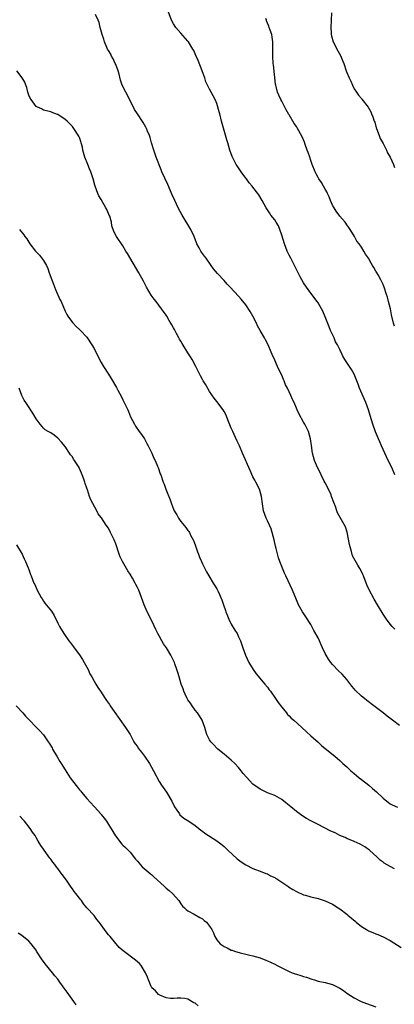
# Model space of a CAD drawing. Units: inches. Extents: x 2592000 to 2595000, y 1527000 to 1530000.
# Drawn here: x 2594204 to 2594308, y 1528064 to 1528337 of the extents above; entities that cross this region are included whole.
import ezdxf

# ---------------------------------------------------------------- set-up
doc = ezdxf.new("R2010")
doc.units = ezdxf.units.IN
doc.header["$MEASUREMENT"] = 0
doc.layers.add('LD25921527_10ft', color=41, linetype='Continuous')

msp = doc.modelspace()

# ---------------------------------------------------------------- linework, layer by layer
at = {"layer": 'LD25921527_10ft'}
for points, elevation in [([(2594308.23, 1528168.23), (2594307.52, 1528169), (2594307, 1528169.62), (2594305.95, 1528171), (2594305.55, 1528171.55), (2594305, 1528172.35), (2594303.43, 1528175), (2594302.51, 1528176.51), (2594301.14, 1528179.14), (2594300.51, 1528180.51), (2594299.54, 1528183), (2594299.38, 1528183.38), (2594299, 1528184.18), (2594298.59, 1528185), (2594298.03, 1528185.97), (2594297.25, 1528187.25), (2594296.57, 1528188.57), (2594296.25, 1528189.75), (2594295.86, 1528191), (2594295.73, 1528191.73), (2594295.08, 1528195.08), (2594294.56, 1528196.56), (2594293.88, 1528197.88), (2594293.14, 1528199.14), (2594292.43, 1528200.43), (2594292.21, 1528201), (2594291.81, 1528202.19), (2594291.33, 1528203.33), (2594290.77, 1528205), (2594290.59, 1528205.41), (2594289.6, 1528207.6), (2594289, 1528208.78), (2594288.73, 1528209.27), (2594287.84, 1528211), (2594287.6, 1528211.6), (2594286.86, 1528213), (2594285.98, 1528215), (2594285.43, 1528217), (2594285.15, 1528219.15), (2594284.94, 1528220.94), (2594284.35, 1528223), (2594283.92, 1528223.92), (2594283.36, 1528225), (2594283, 1528225.61), (2594281.79, 1528227.79), (2594281.21, 1528229), (2594281, 1528229.46), (2594280.35, 1528231), (2594279.91, 1528231.91), (2594279.47, 1528233), (2594279, 1528234.01), (2594278.51, 1528235), (2594277.98, 1528235.98), (2594277.61, 1528237), (2594277.43, 1528237.43), (2594277, 1528238.59), (2594276.15, 1528240.15), (2594275.75, 1528241), (2594275, 1528242.8), (2594274.3, 1528244.3), (2594274.07, 1528245), (2594273.2, 1528247), (2594272.42, 1528248.42), (2594272.14, 1528249), (2594271, 1528250.97), (2594270.27, 1528252.27), (2594269.93, 1528253), (2594269, 1528254.92), (2594268.23, 1528256.23), (2594267, 1528258.09), (2594265.68, 1528259.68), (2594265, 1528260.47), (2594262.66, 1528263), (2594261.85, 1528263.85), (2594261, 1528264.82), (2594259.19, 1528266.81), (2594258.04, 1528268.04), (2594257.45, 1528269), (2594256, 1528271), (2594255.55, 1528271.55), (2594255, 1528272.33), (2594254.71, 1528272.71), (2594254.55, 1528273), (2594254.08, 1528273.92), (2594253.48, 1528275), (2594253.33, 1528275.33), (2594252.72, 1528277), (2594251.8, 1528279), (2594249.43, 1528283), (2594248.33, 1528285), (2594247.34, 1528287), (2594246.62, 1528288.62), (2594245.42, 1528291.42), (2594243.8, 1528295), (2594243.54, 1528295.54), (2594242.23, 1528299), (2594241.54, 1528301), (2594240.94, 1528303), (2594240.51, 1528304.51), (2594240.32, 1528305), (2594239.8, 1528306.2), (2594239.51, 1528307), (2594239.36, 1528307.36), (2594238.6, 1528308.6), (2594237.01, 1528311.01), (2594236.24, 1528312.24), (2594235, 1528314.69), (2594233.79, 1528317), (2594232.83, 1528319), (2594232.35, 1528320.35), (2594231.93, 1528322.07), (2594231.65, 1528323), (2594231, 1528324.67), (2594230.89, 1528325), (2594230.28, 1528326.28), (2594229.88, 1528327), (2594229.61, 1528327.61), (2594229, 1528328.55), (2594228.76, 1528329), (2594228.54, 1528329.46), (2594227.9, 1528331), (2594227.72, 1528331.72), (2594227.22, 1528333), (2594226.71, 1528335), (2594226.38, 1528336.38), (2594226.14, 1528337), (2594225.43, 1528338.57)], 7870), ([(2594308.3, 1528211), (2594307.42, 1528213), (2594306.45, 1528215), (2594305.95, 1528215.95), (2594305.5, 1528217), (2594305, 1528217.99), (2594304.59, 1528219), (2594304.1, 1528220.1), (2594303.75, 1528221), (2594302.92, 1528222.92), (2594302.17, 1528225), (2594301.79, 1528226.21), (2594301.44, 1528227.44), (2594300.94, 1528229), (2594300.2, 1528231), (2594298.5, 1528235), (2594298.11, 1528236.11), (2594297.72, 1528237), (2594297, 1528238.85), (2594296.23, 1528240.23), (2594295.69, 1528241), (2594295, 1528242.15), (2594294.46, 1528243), (2594293.87, 1528243.87), (2594293.4, 1528245), (2594293.23, 1528245.23), (2594293, 1528245.7), (2594292.4, 1528247), (2594291.88, 1528247.88), (2594291.42, 1528249), (2594291, 1528249.89), (2594290.62, 1528250.62), (2594290.49, 1528251), (2594290.04, 1528252.04), (2594289, 1528254.81), (2594288.33, 1528256.33), (2594287.99, 1528257), (2594287, 1528258.7), (2594286.79, 1528259), (2594285, 1528261.31), (2594283.81, 1528263), (2594283, 1528264.23), (2594282.09, 1528265.91), (2594281.34, 1528267.34), (2594281, 1528267.93), (2594279.43, 1528271), (2594279, 1528271.85), (2594278.47, 1528273), (2594277.71, 1528275), (2594277, 1528277.38), (2594276.41, 1528279), (2594276.02, 1528280.02), (2594275.4, 1528281), (2594275, 1528281.67), (2594273.97, 1528283), (2594273.57, 1528283.57), (2594273, 1528284.46), (2594272.67, 1528285), (2594271.58, 1528287), (2594270.61, 1528288.61), (2594270.34, 1528289), (2594269, 1528290.69), (2594268.78, 1528291), (2594267.96, 1528291.96), (2594267.16, 1528293), (2594267, 1528293.19), (2594265.7, 1528295), (2594264.61, 1528296.61), (2594264.38, 1528297), (2594263.35, 1528299), (2594263.25, 1528299.25), (2594262.62, 1528301), (2594262.03, 1528303), (2594261.79, 1528303.79), (2594260.28, 1528309), (2594259.78, 1528311), (2594259.64, 1528311.64), (2594259, 1528313.93), (2594258.5, 1528315), (2594258.01, 1528316.01), (2594257.41, 1528317), (2594257, 1528317.87), (2594256.41, 1528319), (2594255.95, 1528319.95), (2594255.66, 1528321), (2594255, 1528322.71), (2594254.92, 1528323), (2594253.81, 1528325.81), (2594253.2, 1528327.2), (2594252.59, 1528328.59), (2594252.38, 1528329), (2594251.16, 1528331), (2594251, 1528331.2), (2594249, 1528333.36), (2594247.63, 1528335), (2594247, 1528335.95), (2594246.48, 1528337), (2594245.51, 1528339.51)], 7880), ([(2594290.71, 1528339), (2594290.67, 1528337), (2594290.56, 1528335), (2594290.64, 1528333.36), (2594290.64, 1528333), (2594290.7, 1528332.7), (2594291.23, 1528331), (2594292.52, 1528328.52), (2594293.23, 1528327.23), (2594293.8, 1528325.8), (2594294.1, 1528325), (2594294.81, 1528323), (2594295, 1528322.5), (2594295.63, 1528321), (2594296.06, 1528320.06), (2594296.5, 1528319), (2594297, 1528317.95), (2594297.65, 1528317), (2594298.22, 1528316.22), (2594299, 1528315.26), (2594299.13, 1528315.13), (2594300.88, 1528312.88), (2594301.6, 1528311.6), (2594301.82, 1528311), (2594302.19, 1528310.19), (2594302.56, 1528309), (2594302.69, 1528308.69), (2594303.13, 1528307.13), (2594303.16, 1528307), (2594303.89, 1528305), (2594304.24, 1528304.24), (2594305, 1528302.84), (2594305.94, 1528301), (2594306.25, 1528300.25), (2594306.93, 1528299), (2594307.88, 1528297), (2594308.21, 1528296.21)], 7900), ([(2594308.17, 1528252.17), (2594307.88, 1528253), (2594307.33, 1528255.33), (2594307.04, 1528257), (2594306.54, 1528259), (2594306.19, 1528260.19), (2594305.91, 1528261), (2594305.28, 1528263), (2594305, 1528263.75), (2594304.37, 1528265), (2594303.61, 1528266.39), (2594303.16, 1528267.16), (2594303, 1528267.48), (2594302.42, 1528268.42), (2594302.12, 1528269), (2594301.67, 1528269.67), (2594301, 1528271.03), (2594300.14, 1528272.14), (2594299.66, 1528273), (2594299, 1528274.1), (2594298.35, 1528275), (2594297.76, 1528275.76), (2594297.11, 1528277), (2594295.93, 1528279), (2594295.55, 1528279.55), (2594295, 1528280.29), (2594294.72, 1528280.72), (2594294.5, 1528281), (2594293, 1528282.7), (2594292.05, 1528284.05), (2594291.42, 1528285), (2594291, 1528285.77), (2594290.44, 1528287), (2594290.06, 1528288.06), (2594289.6, 1528289), (2594289.43, 1528289.43), (2594289, 1528290.16), (2594288.55, 1528291), (2594287.98, 1528291.98), (2594287.26, 1528293), (2594287, 1528293.42), (2594286.45, 1528294.45), (2594286.18, 1528295), (2594285.41, 1528297), (2594285, 1528298.13), (2594284.69, 1528299), (2594284.3, 1528300.3), (2594284, 1528301), (2594283.43, 1528302.57), (2594283.22, 1528303.22), (2594282.62, 1528304.62), (2594281.19, 1528307.19), (2594281, 1528307.5), (2594280.38, 1528308.38), (2594279, 1528310.75), (2594278.9, 1528310.9), (2594278.16, 1528312.16), (2594277, 1528314.56), (2594276.74, 1528315), (2594276.17, 1528316.17), (2594275.8, 1528317), (2594275.4, 1528318.6), (2594275.28, 1528319), (2594275.22, 1528319.22), (2594274.64, 1528324.64), (2594274.6, 1528325), (2594274.49, 1528327), (2594274.51, 1528328.51), (2594274.48, 1528329.52), (2594274.48, 1528331), (2594274.3, 1528332.3), (2594274.18, 1528333), (2594273.78, 1528334.22), (2594273.51, 1528335), (2594273.34, 1528335.34), (2594273, 1528336.21), (2594272.77, 1528336.77), (2594272.71, 1528337), (2594272.56, 1528337.44)], 7890), ([(2594309.53, 1528141.53), (2594307.65, 1528143), (2594306.15, 1528144.15), (2594305.07, 1528145), (2594302.45, 1528147), (2594300.47, 1528148.47), (2594299.84, 1528149), (2594299, 1528149.67), (2594297.31, 1528151.31), (2594297, 1528151.68), (2594296.38, 1528152.38), (2594295, 1528154.24), (2594294.34, 1528155), (2594293.71, 1528155.71), (2594292.7, 1528156.7), (2594291, 1528158.42), (2594290.53, 1528159), (2594289.89, 1528159.89), (2594289.22, 1528161), (2594289, 1528161.46), (2594288.26, 1528163), (2594287.88, 1528163.88), (2594287.39, 1528165), (2594287, 1528165.82), (2594285.87, 1528167.87), (2594285, 1528169.54), (2594283.64, 1528171.64), (2594282.68, 1528173), (2594281.57, 1528175), (2594281, 1528176.38), (2594280.83, 1528176.83), (2594280.56, 1528177.44), (2594279.93, 1528179), (2594278.06, 1528183), (2594277.74, 1528183.74), (2594277, 1528185.59), (2594276.47, 1528187), (2594276.03, 1528188.03), (2594275.42, 1528190.58), (2594275.21, 1528191.21), (2594274.83, 1528193), (2594274.3, 1528195), (2594274, 1528196), (2594273, 1528198.21), (2594272.62, 1528199), (2594271.94, 1528201), (2594271.61, 1528203), (2594271.37, 1528205), (2594270.82, 1528207), (2594269.83, 1528209), (2594269.52, 1528209.52), (2594269, 1528210.46), (2594268.18, 1528212.18), (2594266.14, 1528217), (2594265.26, 1528219), (2594264.53, 1528220.53), (2594263.38, 1528223), (2594263, 1528223.96), (2594262.24, 1528225.76), (2594261.76, 1528227), (2594261.53, 1528227.53), (2594261, 1528228.56), (2594260.72, 1528229), (2594259, 1528231.27), (2594258.23, 1528232.23), (2594257, 1528234.08), (2594255.91, 1528235.91), (2594255.23, 1528237), (2594255, 1528237.4), (2594254.46, 1528238.46), (2594254.16, 1528239), (2594253.21, 1528241), (2594252.13, 1528243), (2594251.67, 1528243.67), (2594251, 1528244.83), (2594249.37, 1528247.37), (2594249, 1528248.04), (2594248.62, 1528248.62), (2594248.45, 1528249), (2594247.84, 1528250.16), (2594247.23, 1528251.23), (2594247, 1528251.7), (2594246.52, 1528252.52), (2594246.27, 1528253), (2594245.78, 1528253.78), (2594245.12, 1528255), (2594245, 1528255.2), (2594244.23, 1528256.23), (2594243.72, 1528257), (2594242.18, 1528259), (2594241.66, 1528259.66), (2594240.82, 1528260.82), (2594239.52, 1528263), (2594238.66, 1528264.66), (2594237.41, 1528267), (2594234.3, 1528272.3), (2594233.85, 1528273), (2594233, 1528274.43), (2594231.22, 1528277), (2594230.46, 1528278.46), (2594229.97, 1528279.97), (2594229.8, 1528281), (2594229.34, 1528282.66), (2594229.22, 1528283), (2594228.5, 1528284.5), (2594228.3, 1528285), (2594227, 1528287.27), (2594226.35, 1528288.35), (2594226.07, 1528289), (2594225.33, 1528291), (2594225.26, 1528291.26), (2594224.76, 1528293), (2594224.09, 1528295), (2594223.76, 1528295.76), (2594223.25, 1528297), (2594222.47, 1528299), (2594221.91, 1528301), (2594221.77, 1528301.77), (2594221.44, 1528303), (2594221.37, 1528303.37), (2594221, 1528304.45), (2594220.84, 1528304.84), (2594219.44, 1528307), (2594219, 1528307.56), (2594217.55, 1528309), (2594217, 1528309.5), (2594215, 1528310.86), (2594214.9, 1528310.9), (2594213.41, 1528311.41), (2594213, 1528311.58), (2594211, 1528312.1), (2594210.42, 1528312.42), (2594209.16, 1528313), (2594209, 1528313.1), (2594207.58, 1528315), (2594207.37, 1528315.37), (2594207, 1528316.2), (2594206.72, 1528317), (2594206.37, 1528318.37), (2594206.11, 1528319), (2594205.86, 1528319.86), (2594205.12, 1528321), (2594203.61, 1528323)], 7860), ([(2594204.33, 1528279), (2594205.55, 1528277.55), (2594205.89, 1528277), (2594206.37, 1528276.37), (2594207.22, 1528275), (2594208.78, 1528273), (2594209.87, 1528271.87), (2594210.76, 1528270.76), (2594211, 1528270.38), (2594211.81, 1528269), (2594212.18, 1528268.18), (2594212.63, 1528267), (2594213.34, 1528265), (2594213.79, 1528263.79), (2594214.36, 1528262.36), (2594215.58, 1528259.58), (2594215.87, 1528259), (2594217, 1528256.39), (2594217.45, 1528255.45), (2594217.71, 1528255), (2594219, 1528253.23), (2594219.19, 1528253), (2594220.07, 1528252.07), (2594221, 1528251.24), (2594221.24, 1528251), (2594223, 1528249.11), (2594224.41, 1528247), (2594225, 1528245.97), (2594226.49, 1528243), (2594227, 1528242.17), (2594227.65, 1528241), (2594229, 1528238.91), (2594229.72, 1528237.72), (2594231.18, 1528235.18), (2594231.57, 1528234.43), (2594232.59, 1528232.59), (2594233, 1528231.74), (2594233.26, 1528231.26), (2594234.33, 1528229), (2594234.51, 1528228.51), (2594235.1, 1528227.11), (2594236.19, 1528225), (2594236.5, 1528224.5), (2594237.51, 1528223), (2594238.15, 1528222.15), (2594238.93, 1528220.93), (2594239.66, 1528219.66), (2594240, 1528219), (2594240.98, 1528217), (2594241.57, 1528215.57), (2594241.88, 1528215), (2594242.57, 1528213.43), (2594242.74, 1528213), (2594243.31, 1528211.31), (2594243.45, 1528211), (2594244.12, 1528209), (2594244.38, 1528208.38), (2594244.89, 1528207), (2594246.07, 1528204.07), (2594246.42, 1528203), (2594247, 1528201.49), (2594247.22, 1528201), (2594247.9, 1528199.9), (2594248.42, 1528199), (2594249, 1528198.1), (2594250.4, 1528196.4), (2594251, 1528195.56), (2594251.25, 1528195.25), (2594251.39, 1528195), (2594251.73, 1528194.27), (2594252.43, 1528193), (2594252.62, 1528192.62), (2594253.15, 1528191), (2594253.63, 1528189.64), (2594253.88, 1528189), (2594254.17, 1528188.17), (2594254.72, 1528187), (2594255, 1528186.34), (2594256.12, 1528184.12), (2594256.76, 1528183), (2594257.97, 1528181), (2594258.39, 1528180.39), (2594259, 1528179.38), (2594259.19, 1528179), (2594259.32, 1528178.68), (2594260.38, 1528176.38), (2594260.85, 1528175), (2594261.42, 1528173.42), (2594261.52, 1528173), (2594261.93, 1528171.93), (2594262.3, 1528171), (2594263, 1528169.63), (2594263.95, 1528167.95), (2594264.59, 1528167), (2594265, 1528166.14), (2594265.52, 1528165), (2594266.15, 1528163), (2594266.88, 1528161), (2594267.88, 1528159), (2594269.03, 1528157.03), (2594269.88, 1528155.88), (2594272.32, 1528153), (2594273, 1528152.11), (2594273.45, 1528151.45), (2594273.82, 1528151), (2594275.26, 1528149), (2594275.92, 1528147.92), (2594277, 1528146.6), (2594278.25, 1528145), (2594278.59, 1528144.59), (2594279, 1528144.23), (2594279.59, 1528143.59), (2594280.31, 1528143), (2594282.51, 1528141), (2594283.77, 1528139.77), (2594285, 1528138.65), (2594287, 1528136.88), (2594287.98, 1528135.98), (2594289, 1528135.18), (2594291.61, 1528133), (2594292.35, 1528132.35), (2594293, 1528131.81), (2594293.89, 1528131), (2594295, 1528130.04), (2594296.05, 1528129), (2594296.55, 1528128.55), (2594297, 1528128.21), (2594297.62, 1528127.62), (2594298.43, 1528127), (2594299, 1528126.6), (2594301.02, 1528125.02), (2594302.09, 1528124.09), (2594303.14, 1528123.14), (2594305, 1528121.36), (2594307, 1528119.81), (2594307.56, 1528119.56), (2594309, 1528118.88)], 7850), ([(2594308.2, 1528101.8), (2594307, 1528102.44), (2594305.34, 1528103.34), (2594305, 1528103.63), (2594304.2, 1528104.2), (2594303.41, 1528105), (2594301.25, 1528107), (2594301, 1528107.19), (2594299.93, 1528107.93), (2594298.66, 1528108.66), (2594297.85, 1528109), (2594297, 1528109.4), (2594295, 1528110.24), (2594294.49, 1528110.49), (2594293, 1528111.08), (2594291.73, 1528111.73), (2594291, 1528112.03), (2594290.37, 1528112.37), (2594287, 1528114.06), (2594285, 1528115.1), (2594283.78, 1528115.78), (2594282.56, 1528116.56), (2594281, 1528117.72), (2594279.43, 1528119), (2594279, 1528119.38), (2594278.1, 1528120.1), (2594277, 1528121.03), (2594275, 1528122.16), (2594273, 1528122.9), (2594271, 1528123.84), (2594269, 1528125.28), (2594267.17, 1528127.17), (2594266.26, 1528128.26), (2594265.7, 1528129), (2594265, 1528129.88), (2594263.93, 1528131), (2594263, 1528131.91), (2594261.67, 1528133), (2594261, 1528133.59), (2594259.23, 1528135), (2594259, 1528135.23), (2594258.17, 1528136.17), (2594257.32, 1528137), (2594257, 1528137.55), (2594256.25, 1528139), (2594255.95, 1528139.95), (2594255.65, 1528141), (2594254.92, 1528143), (2594254.19, 1528144.19), (2594253.65, 1528145), (2594253, 1528145.8), (2594252.14, 1528147), (2594251.69, 1528147.69), (2594251, 1528148.63), (2594250.77, 1528149), (2594250.24, 1528150.24), (2594249.82, 1528151), (2594249.64, 1528151.64), (2594249.15, 1528153), (2594248.57, 1528155), (2594248.18, 1528156.18), (2594247.93, 1528157), (2594247.37, 1528158.63), (2594247.23, 1528159), (2594247, 1528159.49), (2594246.49, 1528160.49), (2594246.29, 1528161), (2594245.07, 1528163), (2594244.2, 1528164.2), (2594243.77, 1528165), (2594243, 1528166.36), (2594242.67, 1528167), (2594242.12, 1528168.12), (2594241, 1528170.52), (2594239.74, 1528173), (2594238.88, 1528175), (2594237.37, 1528179), (2594237, 1528179.77), (2594236.56, 1528180.56), (2594236.37, 1528181), (2594235.62, 1528182.38), (2594235, 1528183.43), (2594234.35, 1528184.35), (2594234, 1528185), (2594232.86, 1528187), (2594232.24, 1528188.24), (2594231.94, 1528189), (2594231, 1528191.9), (2594230.56, 1528193), (2594229.6, 1528195), (2594229, 1528196.2), (2594228.39, 1528197), (2594227.06, 1528199.06), (2594227, 1528199.19), (2594226.18, 1528200.18), (2594225.79, 1528201), (2594224.09, 1528204.09), (2594223.77, 1528205), (2594223.16, 1528206.84), (2594223.06, 1528207.06), (2594223, 1528207.27), (2594222.55, 1528208.55), (2594222.47, 1528209), (2594222.22, 1528209.78), (2594221.75, 1528211), (2594221.49, 1528211.49), (2594221, 1528212.73), (2594220.87, 1528213), (2594219.63, 1528215), (2594219.36, 1528215.36), (2594219, 1528215.95), (2594218.53, 1528216.53), (2594218.24, 1528217), (2594217, 1528218.8), (2594216, 1528220), (2594215, 1528221.16), (2594213.94, 1528221.94), (2594213, 1528222.6), (2594212.3, 1528223), (2594211.5, 1528223.5), (2594211, 1528223.92), (2594210.09, 1528225), (2594209, 1528226.47), (2594208.08, 1528228.08), (2594206.48, 1528230.48), (2594206.1, 1528231), (2594205.69, 1528231.69), (2594204.99, 1528232.99), (2594204.3, 1528235)], 7840), ([(2594203.57, 1528191.57), (2594205.09, 1528189), (2594205.69, 1528187.69), (2594206.05, 1528187), (2594206.8, 1528185.2), (2594206.88, 1528185), (2594207.39, 1528183.39), (2594207.58, 1528183), (2594208.34, 1528181), (2594208.59, 1528180.59), (2594209.28, 1528179), (2594210.36, 1528177), (2594210.63, 1528176.63), (2594211, 1528176), (2594211.43, 1528175.43), (2594213.21, 1528173.21), (2594214.01, 1528172.01), (2594215, 1528169.86), (2594215.42, 1528169), (2594216.61, 1528167), (2594218.05, 1528165), (2594218.47, 1528164.47), (2594219.31, 1528163.31), (2594219.53, 1528163), (2594221, 1528161.06), (2594221.81, 1528159.81), (2594222.28, 1528159), (2594223, 1528157.71), (2594223.35, 1528157), (2594223.87, 1528155.87), (2594224.35, 1528155), (2594225, 1528153.82), (2594225.51, 1528153), (2594226.05, 1528152.05), (2594226.79, 1528151), (2594228.09, 1528149), (2594228.48, 1528148.48), (2594229, 1528147.75), (2594229.3, 1528147.3), (2594229.48, 1528147), (2594230.56, 1528145.43), (2594233.75, 1528141), (2594234.97, 1528139), (2594236.06, 1528137), (2594236.42, 1528136.42), (2594237, 1528135.67), (2594237.26, 1528135.26), (2594238.11, 1528134.11), (2594239, 1528132.98), (2594240.32, 1528131), (2594241.5, 1528129), (2594243, 1528126), (2594243.63, 1528125), (2594245.06, 1528123.06), (2594246.51, 1528120.51), (2594247.17, 1528119.17), (2594247.26, 1528119), (2594247.94, 1528118.06), (2594248.64, 1528117), (2594248.79, 1528116.79), (2594249.87, 1528115.87), (2594251.28, 1528115), (2594253, 1528113.77), (2594254.02, 1528113), (2594254.54, 1528112.54), (2594255, 1528112.2), (2594255.67, 1528111.67), (2594259, 1528109.56), (2594260.46, 1528108.46), (2594261, 1528108.02), (2594262.06, 1528107), (2594264.6, 1528104.6), (2594265.73, 1528103.73), (2594267, 1528102.9), (2594269, 1528101.88), (2594271.41, 1528101), (2594272.53, 1528100.53), (2594273, 1528100.37), (2594273.87, 1528099.87), (2594275, 1528099.37), (2594275.21, 1528099.21), (2594275.57, 1528099), (2594277, 1528098.09), (2594278.63, 1528097), (2594278.84, 1528096.84), (2594280.05, 1528096.05), (2594281, 1528095.5), (2594283, 1528094.63), (2594283.49, 1528094.51), (2594285, 1528094.06), (2594287, 1528093.55), (2594289, 1528092.9), (2594291, 1528091.99), (2594292.57, 1528091), (2594293, 1528090.75), (2594295, 1528089.2), (2594295.22, 1528089), (2594297.27, 1528087.27), (2594297.56, 1528087), (2594299, 1528085.85), (2594300.37, 1528085), (2594301, 1528084.65), (2594302.18, 1528084.18), (2594303, 1528083.81), (2594303.58, 1528083.58), (2594305, 1528082.92), (2594307, 1528081.9), (2594310.02, 1528080.02)], 7830), ([(2594203.43, 1528147), (2594205.27, 1528145), (2594206.08, 1528144.08), (2594210.01, 1528140.01), (2594211, 1528138.91), (2594212.35, 1528137), (2594212.61, 1528136.61), (2594213.37, 1528135.37), (2594213.53, 1528135), (2594214.08, 1528134.08), (2594214.67, 1528133), (2594215.57, 1528131.57), (2594215.88, 1528131), (2594217, 1528129.19), (2594218.44, 1528127), (2594219, 1528126.19), (2594220.4, 1528124.4), (2594221, 1528123.66), (2594221.31, 1528123.31), (2594221.53, 1528123), (2594223, 1528121.29), (2594225, 1528119.11), (2594225.12, 1528119), (2594226.88, 1528117), (2594227, 1528116.83), (2594227.84, 1528115.84), (2594228.43, 1528115), (2594229, 1528114.13), (2594230.19, 1528112.19), (2594230.91, 1528110.91), (2594232.68, 1528108.68), (2594233, 1528108.38), (2594233.68, 1528107.68), (2594234.42, 1528107), (2594235, 1528106.39), (2594236.5, 1528104.5), (2594237, 1528103.93), (2594237.42, 1528103.42), (2594238.37, 1528102.37), (2594239.97, 1528101), (2594240.5, 1528100.5), (2594241, 1528100.1), (2594241.55, 1528099.55), (2594244.4, 1528097), (2594244.7, 1528096.7), (2594245, 1528096.46), (2594245.78, 1528095.78), (2594246.72, 1528095), (2594248.43, 1528093), (2594249, 1528092.11), (2594249.49, 1528091.49), (2594250.03, 1528091), (2594250.52, 1528090.52), (2594251, 1528090.16), (2594252.73, 1528089.27), (2594254.32, 1528088.32), (2594255, 1528087.94), (2594255.5, 1528087.5), (2594256.16, 1528087), (2594257, 1528085.93), (2594257.57, 1528085), (2594258.04, 1528084.04), (2594258.42, 1528083), (2594259, 1528082.13), (2594259.94, 1528081), (2594261, 1528080.26), (2594261.87, 1528079.87), (2594263, 1528079.28), (2594263.22, 1528079.22), (2594263.85, 1528079), (2594265.48, 1528078.52), (2594267, 1528078.18), (2594268.1, 1528077.9), (2594269, 1528077.69), (2594271, 1528077.11), (2594272.52, 1528076.52), (2594273, 1528076.33), (2594273.89, 1528075.89), (2594275, 1528075.38), (2594275.69, 1528075), (2594277, 1528074.32), (2594278.3, 1528073.7), (2594279, 1528073.34), (2594279.84, 1528073), (2594280.68, 1528072.68), (2594281, 1528072.57), (2594282.25, 1528072.25), (2594283, 1528071.95), (2594283.78, 1528071.78), (2594285, 1528071.29), (2594285.24, 1528071.24), (2594286.03, 1528071), (2594286.79, 1528070.79), (2594287, 1528070.71), (2594289, 1528070.28), (2594290, 1528070), (2594291, 1528069.73), (2594293, 1528068.74), (2594294.06, 1528068.06), (2594295, 1528067.37), (2594297, 1528066.02), (2594298.91, 1528065), (2594300.43, 1528064.43), (2594303, 1528063.51)], 7820), ([(2594253.8, 1528063.8), (2594253, 1528064.54), (2594252.67, 1528064.67), (2594251, 1528065.65), (2594250.15, 1528065.85), (2594249, 1528065.98), (2594248.05, 1528065.95), (2594247, 1528065.84), (2594246.13, 1528065.87), (2594245, 1528066.06), (2594243.24, 1528066.76), (2594243, 1528066.88), (2594242.84, 1528067), (2594242.02, 1528068.02), (2594241, 1528068.85), (2594240.9, 1528069), (2594240.79, 1528069.21), (2594240.04, 1528071), (2594239.79, 1528071.79), (2594239.26, 1528073), (2594238.04, 1528075), (2594237.55, 1528075.55), (2594236.51, 1528076.51), (2594233.04, 1528079.04), (2594231.97, 1528079.97), (2594231.12, 1528081), (2594231, 1528081.12), (2594229.46, 1528083), (2594229.24, 1528083.24), (2594229, 1528083.55), (2594228.35, 1528084.35), (2594227, 1528086.28), (2594226.45, 1528087), (2594225.79, 1528087.79), (2594225, 1528088.82), (2594223.02, 1528091.02), (2594222.1, 1528092.1), (2594221.49, 1528093), (2594221.26, 1528093.26), (2594221, 1528093.68), (2594219.98, 1528095), (2594219.51, 1528095.51), (2594219, 1528096.27), (2594218.68, 1528096.68), (2594218.47, 1528097), (2594217.34, 1528098.66), (2594216.19, 1528100.19), (2594215.67, 1528101), (2594215, 1528101.85), (2594214.48, 1528102.48), (2594214.12, 1528103), (2594213.61, 1528103.61), (2594213, 1528104.47), (2594212.77, 1528104.77), (2594211.17, 1528107), (2594211, 1528107.28), (2594210.28, 1528108.28), (2594209.51, 1528109.51), (2594209, 1528110.49), (2594208.67, 1528111), (2594207.97, 1528111.97), (2594207.34, 1528113), (2594205.73, 1528115), (2594205.37, 1528115.37), (2594204.43, 1528116.43)], 7810), ([(2594220.08, 1528064.08), (2594219.37, 1528065), (2594218, 1528067), (2594217.58, 1528067.58), (2594216.77, 1528068.77), (2594215.58, 1528070.42), (2594215, 1528071.19), (2594214.14, 1528072.14), (2594213.53, 1528073), (2594211.45, 1528075.45), (2594211, 1528076.14), (2594210.62, 1528076.62), (2594209.12, 1528079), (2594209, 1528079.22), (2594208.22, 1528080.22), (2594207.57, 1528081), (2594207, 1528081.71), (2594205, 1528083.32), (2594203.98, 1528083.98)], 7800)]:
    msp.add_lwpolyline(points, dxfattribs=dict(at, elevation=elevation))

doc.saveas('drawing.dxf')
